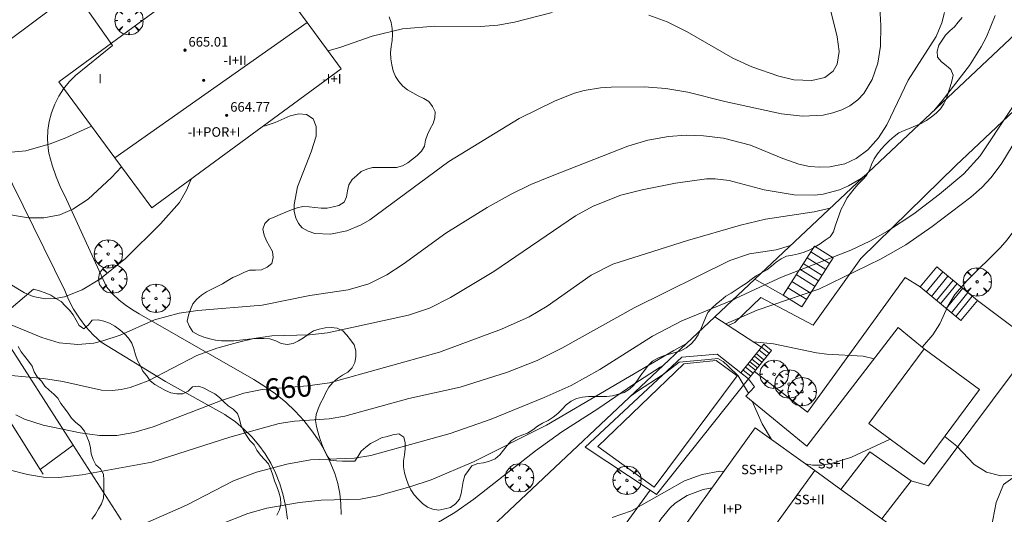
# Model space of a CAD drawing. Units: millimetres. Extents: x 420999 to 422002, y 4487499 to 4488001.
# Drawn here: x 421336 to 421418, y 4487712 to 4487754 of the extents above; entities that cross this region are included whole.
import ezdxf

# ---------------------------------------------------------------- set-up
doc = ezdxf.new("R2010")
doc.units = ezdxf.units.MM
doc.header["$MEASUREMENT"] = 0
doc.layers.get('0').update_dxf_attribs({"lineweight": 9})
for name, color, linetype, lineweight in [('f012003p_num_plantas', 252, 'Continuous', 9), ('f040024s_piscina', 140, 'Continuous', 9), ('f050002l_curvanivel_cgn', 23, 'Continuous', 9), ('f050002l_curvanivel_mae', 213, 'Continuous', 9), ('f050009p_puntocotaconstruccionelevada', 211, 'Continuous', 9), ('f060140s_arboladourbano', 92, 'Continuous', 9), ('f061013p_arbol', 91, 'Continuous', 9), ('f070045l_muro_mur', 30, 'MURO2', 9), ('f070045l_muro_tap', 11, 'MURO2', 9), ('f070056l_edificacion_els', 22, 'Continuous', 9), ('f070056l_edificacion_med', 221, 'Continuous', 9), ('f070056s_edificacion_edi', 240, 'Continuous', 9), ('f070057s_edificacionligera', 11, 'Continuous', 9), ('f070058l_elementoconstruido_bordillo', 30, 'Continuous', 9), ('f070066l_obracontencion', 11, 'CONTENCION', 9), ('f071028l_acera_escalera', 11, 'Continuous', 9), ('f071028s_acera_escalera', 11, 'Continuous', 9)]:
    doc.layers.add(name, color=color, linetype=linetype, lineweight=lineweight)
doc.styles.get("Standard").update_dxf_attribs({"font": 'arial.ttf'})
doc.styles.add('Style-s7210005_h', font='txt')
doc.linetypes.add('CONTENCION', pattern='A,6.1e-05,[1,obra_contencion.shx,S=1,R=0,X=0,Y=0],-6.120525', length=6.120586)
doc.linetypes.add('MURO2', pattern='A,3.1e-05,[1,muro2.shx,S=1,R=0,X=0,Y=0],-3.058844', length=3.058875)

# ---------------------------------------------------------------- blocks, each defined once
blk = doc.blocks.new('punto_cota_construccion_elevada')
at = {"layer": 'f050009p_puntocotaconstruccionelevada'}
h = blk.add_hatch(color=256, dxfattribs=at)
h.dxf.hatch_style = 1
edge = h.paths.add_edge_path()
edge.add_arc((0, 0), 0.1, 0, 360)
blk.add_circle((0, 0), 0.1, dxfattribs=at)
blk = doc.blocks.new('arbol')
at = {"color": 0, "linetype": 'Continuous', "lineweight": 0, "flags": 128}
for points in [[(0.96, 0.012), (1.2, 0.036), (1.128, 0.468), (0.888, 0.804), (0.528, 0.528), (0.816, 0.876), (0.48, 1.104), (0.048, 1.176), (0.012, 0.96), (-0.048, 1.176), (-0.48, 1.104), (-0.816, 0.876), (-0.504, 0.528), (-0.864, 0.804), (-1.104, 0.468), (-1.188, 0.036), (-0.936, 0.012)], [(-0.936, 0.012), (-1.188, -0.048), (-1.104, -0.48), (-0.864, -0.804), (-0.504, -0.504), (-0.816, -0.876), (-0.48, -1.116)], [(-0.48, -1.116), (-0.048, -1.188), (0.012, -0.936), (0.048, -1.188), (0.48, -1.116), (0.816, -0.876), (0.528, -0.504), (0.888, -0.804), (1.128, -0.48), (1.2, -0.048), (0.96, 0.012)]]:
    blk.add_lwpolyline(points, dxfattribs=at)
at = {"color": 0, "linetype": 'Continuous', "lineweight": 0, "extrusion": (0, 0, -1)}
for start, end in [(180.0229, 7.59464), (7.22334, 180.0229)]:
    blk.add_arc((0, 0), 0.104, start, end, dxfattribs=at)

msp = doc.modelspace()

# ---------------------------------------------------------------- linework, layer by layer
at = {"layer": 'f040024s_piscina'}
msp.add_polyline3d([(421395.65, 4487723.958, 666.12), (421388.691, 4487714.626, 668.178), (421383.98, 4487718.032, 662.98), (421391.19, 4487724.954, 666.12), (421393.895, 4487725.232, 666.12)], close=True, dxfattribs=at)
at = {"layer": 'f050002l_curvanivel_cgn'}
for points in [[(421407.337, 4487759.405, 657), (421407.697, 4487753.343, 657), (421407.668, 4487751.611, 657), (421407.429, 4487750.167, 657), (421406.967, 4487748.812, 657), (421406.252, 4487747.62, 657), (421405.765, 4487747.102, 657), (421405.094, 4487746.604, 657), (421404.407, 4487746.256, 657), (421403.666, 4487746, 657), (421402.841, 4487745.821, 657), (421401.117, 4487745.72, 657), (421399.37, 4487745.935, 657), (421394.628, 4487746.968, 657), (421391.523, 4487747.738, 657), (421389.673, 4487748.062, 657), (421387.849, 4487748.2, 657), (421385.106, 4487748.159, 657), (421384.205, 4487748.102, 657), (421382.848, 4487747.878, 657), (421382.027, 4487747.645, 657), (421380.415, 4487747.025, 657), (421377.38, 4487745.545, 657), (421371.506, 4487741.917, 657), (421364.876, 4487737.041, 657), (421364.145, 4487736.61, 657), (421362.969, 4487736.122, 657), (421361.592, 4487735.845, 657), (421360.287, 4487735.905, 657), (421359.708, 4487736.086, 657), (421359.221, 4487736.38, 657), (421358.901, 4487736.734, 657), (421358.674, 4487737.202, 657), (421358.555, 4487737.743, 657), (421358.538, 4487738.334, 657), (421358.827, 4487739.797, 657), (421359.974, 4487742.75, 657), (421360.379, 4487744.05, 657), (421360.399, 4487744.85, 657), (421360.125, 4487745.5, 657), (421359.583, 4487745.858, 657), (421358.947, 4487745.918, 657), (421358.203, 4487745.745, 657), (421356.945, 4487745.188, 657), (421356.118, 4487744.93, 657), (421355.977, 4487744.917, 657)], [(421403.39, 4487754.975, 656), (421404.028, 4487752.37, 656), (421404.188, 4487751.152, 656), (421404.023, 4487750.095, 656), (421403.694, 4487749.515, 656), (421402.983, 4487748.981, 656), (421401.892, 4487748.71, 656), (421400.383, 4487748.774, 656), (421399.15, 4487749.074, 656), (421396.891, 4487749.874, 656), (421395.276, 4487750.602, 656), (421391.454, 4487752.807, 656), (421389.799, 4487753.634, 656), (421388.25, 4487754.187, 656)], [(421413.013, 4487754.411, 658), (421412.792, 4487753.547, 658), (421412.306, 4487752.398, 658), (421409.983, 4487748.733, 658), (421408.197, 4487744.995, 658), (421407.483, 4487743.901, 658), (421406.585, 4487742.917, 658), (421405.611, 4487742.187, 658), (421404.654, 4487741.733, 658), (421403.41, 4487741.471, 658), (421402.583, 4487741.448, 658), (421401.7, 4487741.521, 658), (421400.819, 4487741.696, 658), (421399.476, 4487742.17, 658), (421396.781, 4487743.306, 658), (421394.513, 4487743.889, 658), (421392.844, 4487744.09, 658), (421391.37, 4487744.125, 658), (421389.899, 4487744.038, 658), (421388.174, 4487743.72, 658), (421386.492, 4487743.204, 658), (421380.01, 4487740.671, 658), (421378.362, 4487740, 658), (421376.708, 4487739.2, 658), (421374.707, 4487738.072, 658), (421371.256, 4487735.929, 658), (421367.673, 4487733.327, 658), (421366.306, 4487732.42, 658), (421364.807, 4487731.676, 658), (421363.057, 4487731.181, 658), (421359.855, 4487730.683, 658), (421355.865, 4487729.881, 658), (421350.472, 4487729.443, 658), (421348.907, 4487729.211, 658), (421346.858, 4487728.644, 658), (421343.972, 4487727.377, 658), (421342.516, 4487726.881, 658), (421341.773, 4487726.711, 658), (421340.423, 4487726.574, 658), (421338.857, 4487726.732, 658), (421337.414, 4487727.166, 658), (421334.374, 4487728.43, 658)], [(421380.151, 4487754.414, 656), (421376.988, 4487753.623, 656), (421375.615, 4487753.357, 656), (421374.144, 4487753.254, 656), (421370.336, 4487753.278, 656), (421367.609, 4487753.038, 656), (421365.09, 4487752.442, 656), (421362.45, 4487751.522, 656), (421361.381, 4487751.212, 656)], [(421417.26, 4487754.163, 659), (421416.543, 4487752.391, 659), (421416.097, 4487751.535, 659), (421415.102, 4487749.977, 659), (421412.819, 4487747.012, 659), (421412.082, 4487746.158, 659)], [(421420.868, 4487749.721, 662), (421416.014, 4487742.412, 662), (421414.627, 4487740.908, 662), (421412.605, 4487739.182, 662), (421410.446, 4487737.547, 662), (421408.236, 4487736.081, 662), (421406.765, 4487735.254, 662), (421405.174, 4487734.49, 662), (421399.361, 4487732.236, 662), (421397.98, 4487731.588, 662), (421395.45, 4487730.403, 662), (421395.307, 4487730.344, 662), (421391.026, 4487728.567, 662), (421388.568, 4487727.276, 662), (421384.155, 4487724.505, 662), (421381.759, 4487723.16, 662), (421379.483, 4487722.141, 662), (421375.043, 4487720.327, 662), (421371.605, 4487719.126, 662), (421364.956, 4487717.282, 662), (421363.603, 4487717.067, 662), (421359.929, 4487716.907, 662), (421357.922, 4487716.553, 662), (421355.391, 4487715.898, 662), (421353.459, 4487715.149, 662), (421349.521, 4487713.108, 662), (421345.333, 4487711.271, 662)], [(421431.714, 4487749.929, 664), (421430.357, 4487749.564, 664), (421427.692, 4487749.077, 664), (421425.982, 4487748.535, 664), (421425.188, 4487748.131, 664), (421424.451, 4487747.637, 664), (421423.778, 4487747.048, 664), (421422.631, 4487745.656, 664), (421421.754, 4487744.054, 664), (421421.227, 4487742.48, 664), (421420.377, 4487739.34, 664), (421419.803, 4487737.855, 664), (421419.065, 4487736.462, 664), (421418.27, 4487735.366, 664), (421417.692, 4487734.714, 664), (421414.921, 4487731.946, 664), (421413.884, 4487730.781, 664), (421413.293, 4487729.805, 664), (421412.613, 4487728.333, 664), (421412.047, 4487727.411, 664), (421411.181, 4487726.387, 664), (421411.151, 4487726.362, 664)], [(421420.573, 4487746.333, 663), (421417.815, 4487741.787, 663), (421416.928, 4487740.577, 663), (421416.146, 4487739.741, 663), (421415.229, 4487738.942, 663), (421411.978, 4487736.474, 663), (421409.766, 4487734.943, 663), (421407.653, 4487733.727, 663), (421402.49, 4487731.217, 663), (421397.322, 4487729.469, 663), (421394.693, 4487728.323, 663)], [(421344.093, 4487741.475, 656), (421343.256, 4487740.584, 656), (421341.304, 4487738.77, 656), (421340.022, 4487737.939, 656), (421338.917, 4487737.462, 656), (421337.573, 4487737.199, 656), (421336.286, 4487737.217, 656), (421334.134, 4487737.56, 656)], [(421406.293, 4487740.701, 659), (421406.042, 4487740.502, 659), (421404.966, 4487739.875, 659), (421404.229, 4487739.557, 659), (421402.862, 4487739.187, 659), (421402.159, 4487739.097, 659), (421400.417, 4487739.125, 659), (421397.904, 4487739.547, 659), (421394.983, 4487740.329, 659), (421393.818, 4487740.473, 659), (421393.089, 4487740.477, 659), (421390.476, 4487740.121, 659), (421387.683, 4487739.559, 659), (421385.918, 4487739.101, 659), (421383.583, 4487738.176, 659), (421382.112, 4487737.381, 659), (421375.268, 4487732.706, 659), (421371.648, 4487730.517, 659), (421369.895, 4487729.63, 659), (421368.131, 4487729.043, 659), (421361.327, 4487727.575, 659), (421359.833, 4487727.404, 659), (421356.673, 4487727.31, 659), (421355.17, 4487727.098, 659), (421353.8, 4487726.763, 659), (421352.072, 4487726.271, 659), (421350.383, 4487725.655, 659), (421346.329, 4487723.55, 659), (421344.821, 4487722.988, 659), (421344.059, 4487722.81, 659), (421343.294, 4487722.724, 659), (421342.418, 4487722.76, 659), (421339.179, 4487723.49, 659), (421337.558, 4487723.748, 659), (421329.089, 4487724.531, 659)], [(421349.92, 4487740.461, 657), (421349.528, 4487739.52, 657), (421348.946, 4487738.505, 657), (421347.357, 4487736.689, 657), (421344.428, 4487733.808, 657), (421342.283, 4487732.065, 657), (421340.8, 4487731.169, 657), (421339.298, 4487730.588, 657), (421338.54, 4487730.436, 657), (421337.691, 4487730.41, 657), (421336.676, 4487730.617, 657), (421335.968, 4487730.917, 657), (421334.63, 4487731.731, 657)], [(421400.115, 4487734.877, 661), (421398.917, 4487734.518, 661), (421396.673, 4487734.192, 661), (421395.034, 4487733.642, 661), (421387.016, 4487729.659, 661), (421380.963, 4487726.292, 661), (421378.894, 4487725.236, 661), (421376.411, 4487724.257, 661), (421372.445, 4487723.016, 661), (421368.143, 4487722.061, 661), (421362.792, 4487720.568, 661), (421361.479, 4487720.349, 661), (421358.566, 4487720.165, 661), (421357.278, 4487719.957, 661), (421353.17, 4487718.827, 661), (421346.628, 4487716.72, 661), (421340.8, 4487715.653, 661), (421338.842, 4487715.445, 661), (421337.561, 4487715.478, 661), (421336.225, 4487715.679, 661), (421333.101, 4487716.469, 661)], [(421391.4, 4487726.661, 663), (421390.334, 4487726.089, 663), (421379.687, 4487719.82, 663), (421373.567, 4487716.759, 663), (421370.016, 4487715.239, 663), (421368.23, 4487714.653, 663), (421365.542, 4487713.907, 663), (421364.089, 4487713.635, 663), (421360.807, 4487713.53, 663), (421359.001, 4487713.346, 663), (421356.271, 4487712.859, 663), (421354.679, 4487712.43, 663), (421352.394, 4487711.533, 663), (421350.875, 4487710.626, 663), (421349.444, 4487709.571, 663), (421346.484, 4487707.156, 663), (421345.237, 4487705.913, 663), (421343.637, 4487704.033, 663), (421342.535, 4487702.416, 663), (421341.083, 4487699.782, 663), (421339.957, 4487697.984, 663)], [(421407.118, 4487725.393, 664), (421406.214, 4487725.603, 664), (421403.161, 4487725.77, 664), (421402.293, 4487725.885, 664), (421398.693, 4487726.63, 664), (421397.025, 4487726.801, 664)], [(421389.451, 4487724.823, 664), (421389.215, 4487724.694, 664), (421386.989, 4487723.266, 664), (421383.989, 4487721.189, 664), (421380.954, 4487719.257, 664), (421378.767, 4487717.683, 664), (421373.592, 4487713.633, 664), (421372.009, 4487712.517, 664), (421370.369, 4487711.535, 664)], [(421394.539, 4487715.941, 666), (421394.205, 4487715.957, 666), (421392.709, 4487715.696, 666), (421391.229, 4487715.149, 666), (421386.798, 4487712.655, 666), (421385.186, 4487712.075, 666)], [(421393.555, 4487714.573, 667), (421392.799, 4487714.444, 667), (421391.467, 4487713.942, 667), (421390.465, 4487713.277, 667), (421390.005, 4487712.861, 667), (421389.247, 4487711.949, 667), (421388.706, 4487710.997, 667), (421388.194, 4487709.55, 667), (421387.855, 4487708.061, 667)]]:
    msp.add_polyline3d(points, dxfattribs=at)
at = {"layer": 'f050002l_curvanivel_mae'}
for points in [[(421341.583, 4487744.887, 655), (421339.41, 4487743.903, 655), (421338.119, 4487743.403, 655), (421336.086, 4487742.835, 655), (421334.551, 4487742.678, 655)], [(421403.467, 4487738.036, 660), (421403.438, 4487738.026, 660), (421402.102, 4487737.698, 660), (421398.035, 4487737.087, 660), (421395.937, 4487736.596, 660), (421391.478, 4487735.311, 660), (421385.25, 4487733.334, 660), (421383.418, 4487732.398, 660), (421379.731, 4487729.813, 660), (421378.217, 4487728.902, 660), (421375.925, 4487727.862, 660), (421370.711, 4487725.943, 660), (421361.499, 4487723.382, 660), (421359.654, 4487723.111, 660), (421355.877, 4487722.803, 660), (421354.344, 4487722.499, 660), (421352.379, 4487721.856, 660), (421346.743, 4487719.681, 660), (421345.132, 4487719.201, 660), (421343.695, 4487718.966, 660), (421342.255, 4487718.954, 660), (421340.633, 4487719.17, 660), (421337.517, 4487719.838, 660), (421335.968, 4487720.341, 660), (421335.226, 4487720.68, 660)], [(421396.592, 4487722.506, 665), (421395.737, 4487723.971, 665), (421394.9, 4487724.773, 665), (421394.473, 4487725.174, 665), (421394.023, 4487725.419, 665), (421393.253, 4487725.319, 665), (421392.327, 4487725.245, 665), (421390.796, 4487725.119, 665), (421389.439, 4487724.063, 665), (421387.296, 4487722.687, 665), (421386.688, 4487722.218, 665)], [(421398.535, 4487718.619, 665), (421397.74, 4487719.945, 665), (421396.897, 4487721.832, 665)], [(421408.465, 4487718.654, 665), (421405.232, 4487717.142, 665), (421403.563, 4487716.609, 665), (421402.731, 4487716.484, 665), (421401.963, 4487716.483, 665), (421401.367, 4487716.582, 665)], [(421418.891, 4487715.597, 665), (421417.724, 4487715.568, 665), (421416.524, 4487715.873, 665), (421415.49, 4487716.52, 665), (421414.057, 4487718.061, 665), (421413.071, 4487718.86, 665), (421413.029, 4487718.881, 665)]]:
    msp.add_polyline3d(points, dxfattribs=at)
at = {"layer": 'f060140s_arboladourbano'}
for points in [[(421366.512, 4487754.051, -4.18), (421366.678, 4487753.569, -4.18), (421366.767, 4487753.075, -4.18), (421366.786, 4487752.566, -4.18), (421366.747, 4487752.067, -4.18), (421366.667, 4487751.561, -4.18), (421366.625, 4487751.053, -4.18), (421366.644, 4487750.542, -4.18), (421366.726, 4487750.037, -4.18), (421366.834, 4487749.536, -4.18), (421367.031, 4487749.064, -4.18), (421367.3, 4487748.626, -4.18), (421367.648, 4487748.25, -4.18), (421368.043, 4487747.935, -4.18), (421368.487, 4487747.681, -4.18), (421368.942, 4487747.447, -4.18), (421369.398, 4487747.217, -4.18), (421369.828, 4487746.95, -4.18), (421370.137, 4487746.542, -4.18), (421370.35, 4487746.084, -4.18), (421370.334, 4487745.581, -4.18), (421370.187, 4487745.103, -4.18), (421369.94, 4487744.659, -4.18), (421369.716, 4487744.197, -4.18), (421369.555, 4487743.718, -4.18), (421369.47, 4487743.218, -4.18), (421369.207, 4487742.79, -4.18), (421368.841, 4487742.441, -4.18), (421368.447, 4487742.124, -4.18), (421368.055, 4487741.81, -4.18), (421367.619, 4487741.561, -4.18), (421367.121, 4487741.436, -4.18), (421366.62, 4487741.431, -4.18), (421366.116, 4487741.43, -4.18), (421365.612, 4487741.429, -4.18), (421365.108, 4487741.429, -4.18), (421364.624, 4487741.292, -4.18), (421364.17, 4487741.081, -4.18), (421363.788, 4487740.741, -4.18), (421363.394, 4487740.41, -4.18), (421363.117, 4487739.984, -4.18), (421363.008, 4487739.483, -4.18), (421362.941, 4487738.975, -4.18), (421362.721, 4487738.521, -4.18), (421362.3, 4487738.249, -4.18), (421361.808, 4487738.117, -4.18), (421361.303, 4487738.018, -4.18), (421360.797, 4487738.013, -4.18), (421360.29, 4487738.073, -4.18), (421359.791, 4487738.142, -4.18), (421359.282, 4487738.157, -4.18), (421358.792, 4487738.051, -4.18), (421358.314, 4487737.873, -4.18), (421357.847, 4487737.681, -4.18), (421357.383, 4487737.485, -4.18), (421356.919, 4487737.286, -4.18), (421356.456, 4487737.084, -4.18), (421356.094, 4487736.728, -4.18), (421355.929, 4487736.244, -4.18), (421356.048, 4487735.752, -4.18), (421356.239, 4487735.277, -4.18), (421356.491, 4487734.831, -4.18), (421356.731, 4487734.385, -4.18), (421356.785, 4487733.884, -4.18), (421356.683, 4487733.384, -4.18), (421356.278, 4487733.072, -4.18), (421355.811, 4487732.86, -4.18), (421355.305, 4487732.826, -4.18), (421354.802, 4487732.823, -4.18), (421354.337, 4487732.613, -4.18), (421353.882, 4487732.405, -4.18), (421353.423, 4487732.191, -4.18), (421352.981, 4487731.953, -4.18), (421352.547, 4487731.683, -4.18), (421352.101, 4487731.448, -4.18), (421351.656, 4487731.217, -4.18), (421351.203, 4487730.998, -4.18), (421350.787, 4487730.712, -4.18), (421350.394, 4487730.383, -4.18), (421350.072, 4487729.99, -4.18), (421349.857, 4487729.524, -4.18), (421349.702, 4487729.042, -4.18), (421349.585, 4487728.55, -4.18), (421349.789, 4487728.09, -4.18), (421350.071, 4487727.661, -4.18), (421350.503, 4487727.395, -4.18), (421350.981, 4487727.212, -4.18), (421351.471, 4487727.06, -4.18), (421351.972, 4487726.957, -4.18), (421352.475, 4487726.907, -4.18), (421352.978, 4487726.898, -4.18), (421353.482, 4487726.895, -4.18), (421353.993, 4487726.938, -4.18), (421354.49, 4487727.017, -4.18), (421354.994, 4487727.063, -4.18), (421355.497, 4487727.082, -4.18), (421356.009, 4487727.08, -4.18), (421356.513, 4487727.049, -4.18), (421356.998, 4487726.894, -4.18), (421357.46, 4487726.676, -4.18), (421357.958, 4487726.589, -4.18), (421358.458, 4487726.668, -4.18), (421358.91, 4487726.884, -4.18), (421359.334, 4487727.152, -4.18), (421359.734, 4487727.457, -4.18), (421360.172, 4487727.72, -4.18), (421360.649, 4487727.873, -4.18), (421361.152, 4487727.983, -4.18), (421361.654, 4487728.014, -4.18), (421362.16, 4487727.967, -4.18), (421362.614, 4487727.732, -4.18), (421362.972, 4487727.381, -4.18), (421363.279, 4487726.975, -4.18), (421363.575, 4487726.559, -4.18), (421363.703, 4487726.07, -4.18), (421363.726, 4487725.561, -4.18), (421363.619, 4487725.07, -4.18), (421363.4, 4487724.619, -4.18), (421363.038, 4487724.274, -4.18), (421362.599, 4487724.007, -4.18), (421362.174, 4487723.728, -4.18), (421361.78, 4487723.405, -4.18), (421361.442, 4487723.02, -4.18), (421361.211, 4487722.568, -4.18), (421361.005, 4487722.104, -4.18), (421360.75, 4487721.659, -4.18), (421360.557, 4487721.187, -4.18), (421360.385, 4487720.717, -4.18), (421360.345, 4487720.215, -4.18), (421360.409, 4487719.706, -4.18), (421360.553, 4487719.194, -4.18), (421360.709, 4487718.695, -4.18), (421360.872, 4487718.221, -4.18), (421361.054, 4487717.754, -4.18), (421361.278, 4487717.28, -4.18), (421361.597, 4487716.881, -4.18), (421362.104, 4487716.826, -4.18), (421362.608, 4487716.808, -4.18), (421363.114, 4487716.807, -4.18), (421363.617, 4487716.807, -4.18), (421363.913, 4487717.215, -4.18), (421364.171, 4487717.65, -4.18), (421364.549, 4487717.98, -4.18), (421364.951, 4487718.284, -4.18), (421365.398, 4487718.522, -4.18), (421365.849, 4487718.752, -4.18), (421366.336, 4487718.88, -4.18), (421366.824, 4487719.019, -4.18), (421367.323, 4487719.103, -4.18), (421367.746, 4487718.831, -4.18), (421367.85, 4487718.34, -4.18), (421367.841, 4487717.832, -4.18), (421367.778, 4487717.332, -4.18), (421367.717, 4487716.831, -4.18), (421367.699, 4487716.324, -4.18), (421367.786, 4487715.826, -4.18), (421367.933, 4487715.34, -4.18), (421368.106, 4487714.87, -4.18), (421368.309, 4487714.405, -4.18), (421368.588, 4487713.982, -4.18), (421368.925, 4487713.61, -4.18), (421369.3, 4487713.264, -4.18), (421369.702, 4487712.956, -4.18), (421370.175, 4487712.784, -4.18), (421370.671, 4487712.706, -4.18), (421371.165, 4487712.801, -4.18), (421371.652, 4487712.936, -4.18), (421372.07, 4487713.217, -4.18), (421372.389, 4487713.618, -4.18), (421372.542, 4487714.099, -4.18), (421372.627, 4487714.604, -4.18), (421372.707, 4487715.109, -4.18), (421372.855, 4487715.6, -4.18), (421373.143, 4487716.02, -4.18), (421373.439, 4487716.427, -4.18), (421373.92, 4487716.602, -4.18), (421374.416, 4487716.677, -4.18), (421374.903, 4487716.806, -4.18), (421375.377, 4487717.006, -4.18), (421375.763, 4487717.335, -4.18), (421376.081, 4487717.732, -4.18), (421376.395, 4487718.124, -4.18), (421376.727, 4487718.501, -4.18), (421377.144, 4487718.791, -4.18), (421377.613, 4487718.98, -4.18), (421378.092, 4487719.168, -4.18), (421378.524, 4487719.427, -4.18), (421378.927, 4487719.734, -4.18), (421379.354, 4487720.001, -4.18), (421379.807, 4487720.216, -4.18), (421380.238, 4487720.49, -4.18), (421380.62, 4487720.814, -4.18), (421380.981, 4487721.167, -4.18), (421381.337, 4487721.52, -4.18), (421381.742, 4487721.835, -4.18), (421382.197, 4487722.068, -4.18), (421382.685, 4487722.185, -4.18), (421383.186, 4487722.221, -4.18), (421383.7, 4487722.224, -4.18), (421384.209, 4487722.225, -4.18), (421384.709, 4487722.238, -4.18), (421385.211, 4487722.285, -4.18), (421385.707, 4487722.412, -4.18), (421386.183, 4487722.577, -4.18), (421386.621, 4487722.829, -4.18), (421386.992, 4487723.179, -4.18), (421387.293, 4487723.585, -4.18), (421387.582, 4487724.009, -4.18), (421387.877, 4487724.42, -4.18), (421388.183, 4487724.83, -4.18), (421388.558, 4487725.179, -4.18), (421388.992, 4487725.441, -4.18), (421389.468, 4487725.626, -4.18), (421389.958, 4487725.773, -4.18), (421390.453, 4487725.906, -4.18), (421390.942, 4487726.051, -4.18), (421391.37, 4487726.312, -4.18), (421391.776, 4487726.616, -4.18), (421392.113, 4487726.986, -4.18), (421392.388, 4487727.411, -4.18), (421392.614, 4487727.869, -4.18), (421392.808, 4487728.338, -4.18), (421392.989, 4487728.817, -4.18), (421393.205, 4487729.278, -4.18), (421393.543, 4487729.652, -4.18), (421393.925, 4487729.988, -4.18), (421394.322, 4487730.314, -4.18), (421394.708, 4487730.648, -4.18), (421395.146, 4487730.896, -4.18), (421395.575, 4487731.161, -4.18), (421395.997, 4487731.447, -4.18), (421396.424, 4487731.732, -4.18), (421396.833, 4487732.039, -4.18), (421397.243, 4487732.348, -4.18), (421397.69, 4487732.59, -4.18), (421398.131, 4487732.851, -4.18), (421398.53, 4487733.162, -4.18), (421398.917, 4487733.479, -4.18), (421399.333, 4487733.76, -4.18), (421399.791, 4487733.98, -4.18), (421400.288, 4487734.067, -4.18), (421400.788, 4487734.179, -4.18), (421401.272, 4487734.328, -4.18), (421401.741, 4487734.51, -4.18), (421402.18, 4487734.766, -4.18), (421402.602, 4487735.039, -4.18), (421403.021, 4487735.326, -4.18), (421403.433, 4487735.612, -4.18), (421403.707, 4487736.033, -4.18), (421403.871, 4487736.511, -4.18), (421404.025, 4487736.991, -4.18), (421404.184, 4487737.469, -4.18), (421404.372, 4487737.933, -4.18), (421404.622, 4487738.383, -4.18), (421404.84, 4487738.841, -4.18), (421405.139, 4487739.248, -4.18), (421405.445, 4487739.644, -4.18), (421405.779, 4487740.02, -4.18), (421406.146, 4487740.379, -4.18), (421406.473, 4487740.764, -4.18), (421406.727, 4487741.2, -4.18), (421406.914, 4487741.677, -4.18), (421407.117, 4487742.143, -4.18), (421407.397, 4487742.563, -4.18), (421407.718, 4487742.957, -4.18), (421408.059, 4487743.333, -4.18), (421408.414, 4487743.692, -4.18), (421408.787, 4487744.026, -4.18), (421409.195, 4487744.335, -4.18), (421409.651, 4487744.54, -4.18), (421410.127, 4487744.735, -4.18), (421410.599, 4487744.926, -4.18), (421411.073, 4487745.121, -4.18), (421411.516, 4487745.373, -4.18), (421411.939, 4487745.663, -4.18), (421412.318, 4487745.991, -4.18), (421412.674, 4487746.349, -4.18), (421412.961, 4487746.765, -4.18), (421413.178, 4487747.219, -4.18), (421413.332, 4487747.697, -4.18), (421413.478, 4487748.181, -4.18), (421413.629, 4487748.671, -4.18), (421413.735, 4487749.173, -4.18), (421413.551, 4487749.645, -4.18), (421413.162, 4487749.97, -4.18), (421412.764, 4487750.278, -4.18), (421412.441, 4487750.674, -4.18), (421412.404, 4487751.176, -4.18), (421412.539, 4487751.672, -4.18), (421412.808, 4487752.104, -4.18), (421413.109, 4487752.522, -4.18), (421413.474, 4487752.881, -4.18), (421413.839, 4487753.224, -4.18), (421414.169, 4487753.6, -4.18), (421414.492, 4487753.997, -4.18)], [(421334.637, 4487729.461, -4.19), (421336.709, 4487731.214, -4.19), (421337.207, 4487731.094, -4.19), (421337.699, 4487730.932, -4.19), (421338.167, 4487730.727, -4.19), (421338.592, 4487730.446, -4.19), (421339.034, 4487730.197, -4.19), (421339.379, 4487729.826, -4.19), (421339.735, 4487729.464, -4.19), (421340.036, 4487729.063, -4.19), (421340.278, 4487728.618, -4.19), (421340.534, 4487728.186, -4.19), (421340.942, 4487727.896, -4.19), (421341.335, 4487728.222, -4.19), (421341.619, 4487728.636, -4.19), (421342.118, 4487728.663, -4.19), (421342.616, 4487728.546, -4.19), (421343.086, 4487728.366, -4.19), (421343.539, 4487728.121, -4.19), (421343.949, 4487727.825, -4.19), (421344.339, 4487727.489, -4.19), (421344.678, 4487727.118, -4.19), (421344.961, 4487726.691, -4.19), (421345.127, 4487726.219, -4.19), (421345.245, 4487725.732, -4.19), (421345.428, 4487725.258, -4.19), (421345.67, 4487724.807, -4.19), (421345.883, 4487724.345, -4.19), (421346.203, 4487723.953, -4.19), (421346.483, 4487723.535, -4.19), (421346.887, 4487723.233, -4.19), (421347.322, 4487722.985, -4.19), (421347.764, 4487722.739, -4.19), (421348.223, 4487722.541, -4.19), (421348.725, 4487722.451, -4.19), (421349.225, 4487722.448, -4.19), (421349.679, 4487722.668, -4.19), (421350.029, 4487723.026, -4.19), (421350.53, 4487723.086, -4.19), (421351.006, 4487722.928, -4.19), (421351.447, 4487722.677, -4.19), (421351.906, 4487722.459, -4.19), (421352.306, 4487722.15, -4.19), (421352.65, 4487721.784, -4.19), (421353.024, 4487721.452, -4.19), (421353.444, 4487721.17, -4.19), (421353.804, 4487720.815, -4.19), (421353.955, 4487720.329, -4.19), (421354.085, 4487719.841, -4.19), (421354.304, 4487719.385, -4.19), (421354.557, 4487718.952, -4.19), (421354.842, 4487718.538, -4.19), (421355.196, 4487718.183, -4.19), (421355.41, 4487717.724, -4.19), (421355.72, 4487717.318, -4.19), (421356.07, 4487716.956, -4.19), (421356.398, 4487716.574, -4.19), (421356.6, 4487716.114, -4.19), (421356.751, 4487715.636, -4.19), (421356.908, 4487715.153, -4.19), (421357.095, 4487714.683, -4.19), (421357.253, 4487714.199, -4.19), (421357.4, 4487713.716, -4.19), (421357.429, 4487713.211, -4.19), (421357.32, 4487712.722, -4.19), (421357.085, 4487712.279, -4.19)], [(421341.608, 4487711.956, -4.19), (421341.904, 4487712.371, -4.19), (421342.163, 4487712.804, -4.19), (421342.418, 4487713.237, -4.19), (421342.577, 4487713.714, -4.19), (421342.601, 4487714.217, -4.19), (421342.606, 4487714.719, -4.19), (421342.607, 4487715.22, -4.19), (421342.587, 4487715.728, -4.19), (421342.314, 4487716.157, -4.19), (421341.924, 4487716.488, -4.19), (421341.716, 4487716.943, -4.19), (421341.556, 4487717.421, -4.19), (421341.491, 4487717.917, -4.19), (421341.368, 4487718.405, -4.19), (421341.182, 4487718.87, -4.19), (421340.975, 4487719.335, -4.19), (421340.661, 4487719.736, -4.19), (421340.254, 4487720.038, -4.19), (421339.909, 4487720.41, -4.19), (421339.621, 4487720.824, -4.19), (421339.324, 4487721.237, -4.19), (421339.013, 4487721.638, -4.19), (421338.767, 4487722.075, -4.19), (421338.408, 4487722.426, -4.19), (421338.021, 4487722.748, -4.19), (421337.655, 4487723.096, -4.19), (421337.374, 4487723.512, -4.19), (421337.032, 4487723.877, -4.19), (421336.76, 4487724.303, -4.19), (421336.6, 4487724.782, -4.19), (421336.302, 4487725.184, -4.19), (421335.979, 4487725.569, -4.19), (421335.669, 4487725.973, -4.19), (421335.443, 4487726.423, -4.19)]]:
    msp.add_polyline3d(points, dxfattribs=at)
at = {"layer": 'f070045l_muro_mur'}
msp.add_polyline3d([(421317.397, 4487753.521, 656.25), (421324.884, 4487741.823, 656.25), (421325.756, 4487740.461, 656.25), (421340.04, 4487718.141, 656.25), (421344.045, 4487711.882, 656.25)], dxfattribs=at)
at = {"layer": 'f070045l_muro_tap'}
for points in [[(421366.318, 4487703.015, 667.39), (421372.26, 4487708.617, 667.119), (421393.789, 4487728.913, 666.136), (421397.132, 4487732.064, 665.984), (421425.636, 4487758.936, 664.683)], [(421426.295, 4487720.814, 664.59), (421417.968, 4487714.852, 664.59), (421417.337, 4487713.338, 664.59), (421416.933, 4487711.167, 664.59), (421416.757, 4487709.603, 664.59), (421417.236, 4487708.29, 664.59), (421418.583, 4487707.221, 664.59), (421415.455, 4487702.452, 664.59), (421413.892, 4487702.888, 664.59), (421412.62, 4487702.234, 664.59), (421411.457, 4487700.49, 664.59), (421411.275, 4487698.673, 664.59), (421411.857, 4487697.765, 664.59), (421403.712, 4487686.768, 664.59), (421401.197, 4487683.372, 664.59), (421399.976, 4487681.004, 664.59), (421399.575, 4487680.226, 664.59), (421400.383, 4487679.519, 664.59), (421398.255, 4487676.701, 664.59)]]:
    msp.add_polyline3d(points, dxfattribs=at)
at = {"layer": 'f070056l_edificacion_els'}
msp.add_polyline3d([(421404.339, 4487714.444, 667.7), (421406.756, 4487717.601, 667.7), (421410.211, 4487715.152, 667.7), (421407.77, 4487711.976, 667.7)], dxfattribs=at)
at = {"layer": 'f070056l_edificacion_med'}
msp.add_line((421359.643, 4487753.575, 663.3), (421343.533, 4487742.236, 663.3), dxfattribs=at)
msp.add_polyline3d([(421402.15, 4487716.019, 670.57), (421398.363, 4487710.78, 670.57), (421392.363, 4487702.481, 670.57)], dxfattribs=at)
at = {"layer": 'f070056s_edificacion_edi'}
for points in [[(421338.84, 4487748.615, 656.9), (421354.706, 4487760.286, 656.9), (421359.643, 4487753.575, 656.9), (421362.488, 4487749.707, 656.9), (421346.622, 4487738.036, 656.9), (421343.533, 4487742.236, 656.9)], [(421403.502, 4487705.039, 667.7), (421406.768, 4487702.486, 667.7), (421397.937, 4487691.191, 667.7), (421396.607, 4487689.489, 667.7), (421389.56, 4487694.998, 667.7), (421394.313, 4487701.078, 667.7), (421392.363, 4487702.481, 667.7), (421391.249, 4487703.283, 667.7), (421390.676, 4487702.477, 667.7), (421386.987, 4487697.294, 667.7), (421380.411, 4487701.974, 667.7), (421385.79, 4487709.531, 667.7), (421388.527, 4487707.583, 667.7), (421397.171, 4487719.6, 667.7), (421402.15, 4487716.019, 667.7), (421404.339, 4487714.444, 667.7), (421407.77, 4487711.976, 667.7), (421408.246, 4487711.634, 667.7), (421404.447, 4487706.354, 667.7)]]:
    msp.add_polyline3d(points, close=True, dxfattribs=at)
at = {"layer": 'f070057s_edificacionligera'}
msp.add_polyline3d([(421411.308, 4487726.233, 664.59), (421415.935, 4487722.812, 664.59), (421411.308, 4487716.552, 664.59), (421406.68, 4487719.973, 664.59)], close=True, dxfattribs=at)
at = {"layer": 'f070058l_elementoconstruido_bordillo'}
msp.add_line((421337.261, 4487716.12, 660.97), (421340.04, 4487718.141, 660.64), dxfattribs=at)
for points in [[(421332.871, 4487750.757, 654.35), (421340.145, 4487756.205, 654.25), (421343.333, 4487751.654, 654.28), (421340.236, 4487749.148, 654.3), (421339.705, 4487748.614, 654.3), (421339.233, 4487748.028, 654.4), (421338.826, 4487747.395, 654.51), (421338.489, 4487746.723, 654.51), (421338.224, 4487746.019, 654.65), (421338.036, 4487745.29, 654.65), (421337.927, 4487744.546, 654.88), (421337.897, 4487743.794, 655.05), (421337.946, 4487743.042, 655.05), (421338.009, 4487742.623, 655.05), (421338.267, 4487741.62, 655.3), (421338.6, 4487740.641, 655.3), (421339.006, 4487739.693, 655.62), (421339.328, 4487739.058, 655.73), (421342.829, 4487731.434, 657.23), (421343.334, 4487730.839, 657.23), (421343.891, 4487730.299, 657.52), (421344.493, 4487729.818, 657.52), (421345.135, 4487729.401, 657.58), (421345.568, 4487729.169, 658.09), (421355.163, 4487723.651, 660.28), (421356.103, 4487723.078, 660.37), (421356.997, 4487722.444, 660.33), (421357.841, 4487721.752, 660.33), (421358.631, 4487721.004, 660.96), (421359.361, 4487720.207, 660.96), (421360.029, 4487719.362, 661.74), (421360.632, 4487718.475, 662.14), (421361.165, 4487717.55, 662.14), (421361.627, 4487716.591, 662.54), (421361.956, 4487715.77, 662.54), (421362.202, 4487714.941, 662.94), (421362.372, 4487714.09, 662.94), (421362.465, 4487713.223, 663.36), (421362.481, 4487712.348, 663.36)], [(421394.896, 4487728.191, 663.82), (421395.466, 4487728.436, 663.82), (421397.646, 4487730.529, 663.44), (421402.008, 4487728.218, 663.51), (421406.02, 4487733.8, 662.7), (421413.958, 4487741.605, 661.09), (421421.765, 4487748.932, 662.68), (421425.604, 4487752.246, 663.49), (421429.006, 4487751.417, 663.75), (421430.776, 4487750.783, 663.87)], [(421357.977, 4487711.95, 663.21), (421357.837, 4487712.958, 663.21), (421357.623, 4487713.947, 662.71), (421357.338, 4487714.911, 662.39), (421356.988, 4487715.831, 662.02), (421356.595, 4487716.64, 661.77), (421356.131, 4487717.417, 661.77), (421355.599, 4487718.157, 661.15), (421355.001, 4487718.853, 661.13), (421354.343, 4487719.502, 661.07), (421353.629, 4487720.099, 660.59), (421352.864, 4487720.64, 660.44), (421352.73, 4487720.726, 660.44), (421347.77, 4487723.472, 658.96), (421342.382, 4487726.781, 657.89), (421341.717, 4487727.392, 657.43), (421341.107, 4487728.061, 657.5), (421340.557, 4487728.783, 657.5), (421340.072, 4487729.551, 657.43), (421339.654, 4487730.359, 657.43), (421339.339, 4487731.118, 656.88), (421334.094, 4487741.802, 654.85)], [(421397.101, 4487724.326, 663.97), (421401.549, 4487720.904, 664.55), (421409.713, 4487732.207, 663.55), (421410.97, 4487731.41, 663.87)], [(421415.774, 4487730.282, 664.59), (421420.574, 4487726.671, 664.7), (421411.676, 4487714.74, 665.44), (421410.211, 4487715.152, 665.54)], [(421396.599, 4487723.701, 663.97), (421388.887, 4487714.026, 666.38), (421388.365, 4487714.372, 666.16), (421382.921, 4487717.982, 663.33), (421391.023, 4487725.518, 662.57), (421393.974, 4487725.769, 663.9), (421395.961, 4487724.214, 663.97)], [(421388.365, 4487714.372, 666.16), (421379.935, 4487702.775, 666.2), (421372.26, 4487708.617, 664.57)]]:
    msp.add_polyline3d(points, dxfattribs=at)
at = {"layer": 'f070066l_obracontencion'}
msp.add_line((421399.51, 4487730.73, 664.2), (421397.132, 4487732.064, 665.984), dxfattribs=at)
for points in [[(421393.789, 4487728.913, 666.136), (421397.132, 4487732.064, 665.984), (421425.636, 4487758.936, 664.683)], [(421366.318, 4487703.015, 667.39), (421372.26, 4487708.617, 667.119), (421393.789, 4487728.913, 666.136), (421394.896, 4487728.191, 665.768), (421397.69, 4487726.366, 664.84)], [(421396.599, 4487723.701, 666.5), (421397.1, 4487723.05, 666.5), (421396.367, 4487722.265, 666.5), (421401.496, 4487718.078, 666.5), (421409.138, 4487728.021, 666.5), (421411.308, 4487726.233, 664.59)], [(421328.025, 4487724.54, 659.7), (421333.653, 4487721.871, 659.7), (421337.261, 4487716.12, 659.7), (421337.512, 4487715.72, 659.7)]]:
    msp.add_polyline3d(points, dxfattribs=at)
at = {"layer": 'f071028l_acera_escalera'}
for p, q in [((421401.813, 4487734.352, 662.057), (421403.388, 4487733.372, 662.091)), ((421401.184, 4487733.364, 662.641), (421402.759, 4487732.384, 662.675)), ((421401.5, 4487733.86, 662.348), (421403.075, 4487732.88, 662.382)), ((421400.598, 4487732.442, 663.186), (421402.173, 4487731.462, 663.22)), ((421400.898, 4487732.914, 662.907), (421402.473, 4487731.934, 662.941)), ((421412.868, 4487732.684, 664.484), (421411.486, 4487730.984, 664.487)), ((421413.303, 4487732.324, 664.599), (421411.921, 4487730.625, 664.602)), ((421400.232, 4487731.866, 663.526), (421401.807, 4487730.886, 663.56)), ((421413.734, 4487731.968, 664.713), (421412.352, 4487730.268, 664.717)), ((421414.073, 4487731.688, 664.803), (421412.691, 4487729.988, 664.806)), ((421399.897, 4487731.34, 663.836), (421401.473, 4487730.36, 663.871)), ((421414.547, 4487731.296, 664.928), (421413.165, 4487729.596, 664.932)), ((421414.974, 4487730.943, 665.041), (421413.592, 4487729.243, 665.045)), ((421415.346, 4487730.636, 665.14), (421413.964, 4487728.936, 665.143)), ((421397.089, 4487725.618, 665.418), (421397.725, 4487725.102, 665.42)), ((421397.252, 4487725.821, 665.261), (421397.888, 4487725.305, 665.263)), ((421397.488, 4487726.115, 665.034), (421398.124, 4487725.599, 665.036)), ((421397.69, 4487726.366, 664.84), (421398.326, 4487725.851, 664.842)), ((421396.545, 4487724.942, 665.94), (421397.181, 4487724.426, 665.943)), ((421396.71, 4487725.146, 665.782), (421397.346, 4487724.631, 665.784)), ((421396.882, 4487725.361, 665.616), (421397.518, 4487724.845, 665.619)), ((421396.149, 4487724.448, 666.322), (421396.784, 4487723.932, 666.324)), ((421396.348, 4487724.697, 666.13), (421396.984, 4487724.181, 666.132))]:
    msp.add_line(p, q, dxfattribs=at)
at = {"layer": 'f071028s_acera_escalera'}
for points in [[(421401.075, 4487729.735, 664.25), (421399.51, 4487730.73, 664.2), (421402.125, 4487734.842, 661.77), (421403.69, 4487733.847, 661.77)], [(421412.366, 4487733.098, 664.35), (421415.774, 4487730.282, 665.25), (421414.379, 4487728.593, 665.25), (421410.97, 4487731.41, 664.35)], [(421396.599, 4487723.701, 666.5), (421395.961, 4487724.214, 666.5), (421397.69, 4487726.366, 664.842), (421397.88, 4487726.602, 664.66), (421398.518, 4487726.089, 664.66), (421397.101, 4487724.326, 666.019)]]:
    msp.add_polyline3d(points, close=True, dxfattribs=at)

# ---------------------------------------------------------------- block references
at = {"layer": 'f050009p_puntocotaconstruccionelevada'}
for p in [(421349.396, 4487751.261, 665.01), (421350.972, 4487748.743, 666.79), (421352.894, 4487745.805, 664.77)]:
    msp.add_blockref('punto_cota_construccion_elevada', p, dxfattribs=at)
at = {"layer": 'f061013p_arbol'}
for p in [(421344.71, 4487753.743, 654.4), (421342.972, 4487734.177, 657.477), (421343.348, 4487732.086, 657.477), (421415.756, 4487731.839, 664.208), (421346.977, 4487730.458, 657.477), (421398.745, 4487724.092, 664.736), (421399.995, 4487723.277, 664.736), (421401.083, 4487722.635, 664.736), (421377.421, 4487715.414, 666.321), (421386.423, 4487715.206, 666.321)]:
    msp.add_blockref('arbol', p, dxfattribs=at)

# ---------------------------------------------------------------- texts
at = {"layer": 'f012003p_num_plantas', "char_height": 0.8, "attachment_point": 5}
for s, insert, width in [('{\\fArial|b0|i0;-I+II}', (421353.603, 4487750.413), 4), ('{\\fArial|b0|i0;I}', (421342.3, 4487748.868), 0.8), ('{\\fArial|b0|i0;-I+I}', (421361.701, 4487748.853), 3.2), ('{\\fArial|b0|i0;-I+POR+I}', (421351.832, 4487744.403), 6.4), ('{\\fArial|b0|i0;SS+I}', (421403.517, 4487716.6), 3.2), ('{\\fArial|b0|i0;SS+I+P}', (421397.74, 4487716.11), 4.8), ('{\\fArial|b0|i0;SS+II}', (421401.691, 4487713.59), 4), ('{\\fArial|b0|i0;I+P}', (421395.247, 4487712.8), 2.4)]:
    msp.add_mtext(s, dxfattribs=dict(at, insert=insert, width=width))
at = {"layer": 'f050002l_curvanivel_mae', "insert": (421358.053, 4487722.98, 660), "char_height": 1.75, "width": 5.25, "attachment_point": 5, "rotation": 4.67332}
msp.add_mtext('{\\fRoman|b1|i0;660}', dxfattribs=at)
at = {"layer": 'f050009p_puntocotaconstruccionelevada', "style": 'Style-s7210005_h'}
for s, p in [('665.01', (421349.696, 4487751.561, 665.01)), ('664.77', (421353.194, 4487746.105, 664.77))]:
    msp.add_text(s, height=0.8, dxfattribs=at).set_placement(p)

doc.saveas('drawing.dxf')
